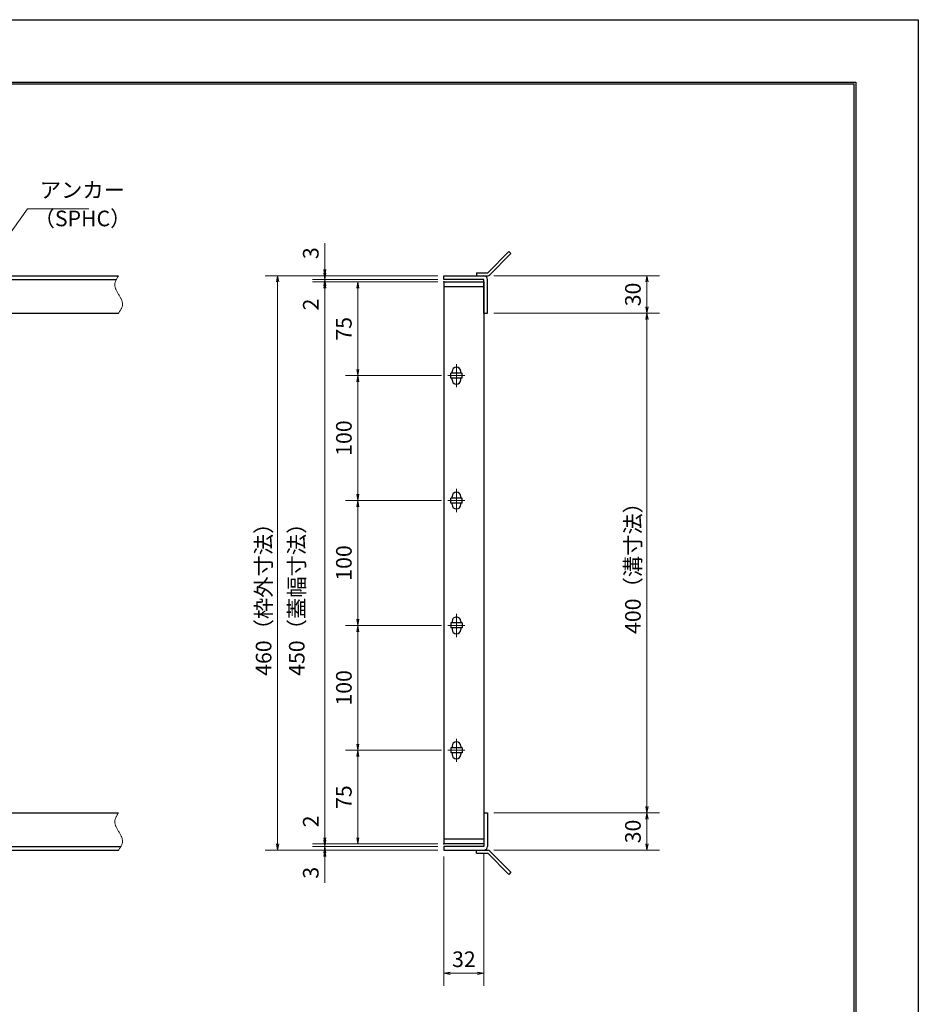
# Model space of a CAD drawing. Extents: x 0 to 2100, y 0 to 1485.
# Drawn here: x 1380 to 2100, y 697 to 1485 of the extents above; entities that cross this region are included whole.
import ezdxf

# ---------------------------------------------------------------- set-up
doc = ezdxf.new("R2010")
doc.units = 0
doc.header["$LTSCALE"] = 15
doc.header["$MEASUREMENT"] = 0
doc.linetypes.add('CENTER', pattern=[2, 1.25, -0.25, 0.25, -0.25])
doc.linetypes.add('PHANTOM', pattern=[2.5, 1.25, -0.25, 0.25, -0.25, 0.25, -0.25])
doc.layers.get('0').update_dxf_attribs({"color": 5, "linetype": 'CONTINUOUS'})
doc.layers.get('DEFPOINTS').update_dxf_attribs({"color": 250, "linetype": 'CONTINUOUS'})
doc.layers.add('7-図\u3000枠', color=160, linetype='CONTINUOUS')
for name, color, linetype, lineweight in [('アンカー', 7, 'CONTINUOUS', 25), ('中心線', 6, 'CENTER', 18), ('寸法注釈', 30, 'CONTINUOUS', 18), ('想像線', 252, 'PHANTOM', 15), ('枠', 7, 'CONTINUOUS', 25), ('蓋', 5, 'CONTINUOUS', 25)]:
    doc.layers.add(name, color=color, linetype=linetype, lineweight=lineweight)
doc.styles.add('BIGFONT', font='romans.shx', dxfattribs={"width": 0.7336, "bigfont": 'extfont.shx'})
doc.styles.get("Standard").update_dxf_attribs({"font": 'ROMANS.SHX', "width": 0.8, "height": 12.5, "bigfont": 'EXTFONT.SHX'})
doc.dimstyles.get("Standard").update_dxf_attribs({"dimscale": 5, "dimtxt": 12.5, "dimasz": 2, "dimexe": 0.5, "dimexo": 0.5, "dimgap": 0.5, "dimtad": 3, "dimdec": 4, "dimdsep": 46, "dimtxsty": 'Standard', "dimblk1": 'OPEN', "dimblk2": 'OPEN', "dimsah": 1, "dimcen": 0, "dimclrd": 30, "dimclre": 30, "dimclrt": 256, "dimadec": 4, "dimazin": 2, "dimtfac": 1, "dimtdec": 4, "dimtmove": 0, "dimatfit": 3, "dimldrblk": 'OPEN', "dimfxl": 0, "dimtolj": 1, "dimlwd": -1, "dimlwe": -1, "dimarcsym": 0})

# ---------------------------------------------------------------- blocks, each defined once
blk = doc.blocks.new('_OPEN')
at = {"color": 0, "linetype": 'ByBlock'}
for p, q in [((-1, 0.17), (0, 0)), ((0, 0), (-1, -0.17)), ((0, 0), (-1, 0))]:
    blk.add_line(p, q, dxfattribs=at)
blk = doc.blocks.new('*D119')
at = {"layer": 'DEFPOINTS', "color": 0}
for p in [(1624.68, 1279.98), (1720.06, 1279.98), (1720.06, 1276.98)]:
    blk.add_point(p, dxfattribs=at)
at = {"layer": '寸法注釈', "color": 30}
for p, q in [((1624.68, 1284.98), (1624.68, 1306.09)), ((1715.06, 1279.98), (1614.68, 1279.98)), ((1624.68, 1276.98), (1624.68, 1279.98)), ((1715.06, 1276.98), (1614.68, 1276.98)), ((1624.68, 1271.98), (1624.68, 1266.98))]:
    blk.add_line(p, q, dxfattribs=at)
at = {"layer": '寸法注釈', "color": 30, "xscale": 5, "yscale": 5, "zscale": 5}
for p, rotation in [((1624.68, 1279.98), 270), ((1624.68, 1276.98), 90)]:
    blk.add_blockref('_OPEN', p, dxfattribs=dict(at, rotation=rotation))
at = {"layer": '寸法注釈', "color": 7, "insert": (1613.43, 1298.03), "char_height": 12.5, "attachment_point": 5, "rotation": 90, "style": 'BIGFONT'}
blk.add_mtext('\\A1;3', dxfattribs=at)
blk = doc.blocks.new('_Dot')
at = {"color": 0, "linetype": 'ByBlock', "lineweight": -2}
blk.add_line((-0.5, 0), (-1, 0), dxfattribs=at)
at = {"color": 0, "linetype": 'ByBlock', "const_width": 0.5}
blk.add_lwpolyline([(-0.25, 0, 1), (0.25, 0, 1)], format="xyb", close=True, dxfattribs=at)
blk = doc.blocks.new('*D120')
at = {"layer": 'DEFPOINTS', "color": 0}
for p in [(1624.68, 1274.98), (1720.06, 1276.98), (1720.06, 1274.98)]:
    blk.add_point(p, dxfattribs=at)
at = {"layer": '寸法注釈', "color": 30}
for p, q in [((1624.68, 1281.98), (1624.68, 1286.98)), ((1715.06, 1276.98), (1614.68, 1276.98)), ((1715.06, 1274.98), (1614.68, 1274.98)), ((1624.68, 1276.98), (1624.68, 1274.98)), ((1624.68, 1269.98), (1624.68, 1248.86))]:
    blk.add_line(p, q, dxfattribs=at)
at = {"layer": '寸法注釈', "color": 30, "xscale": 5, "yscale": 5, "zscale": 5}
for p, rotation in [((1624.68, 1276.98), 270), ((1624.68, 1274.98), 90)]:
    blk.add_blockref('_OPEN', p, dxfattribs=dict(at, rotation=rotation))
at = {"layer": '寸法注釈', "color": 7, "insert": (1613.43, 1256.92), "char_height": 12.5, "attachment_point": 5, "rotation": 90, "style": 'BIGFONT'}
blk.add_mtext('\\A1;2', dxfattribs=at)
blk = doc.blocks.new('*D121')
at = {"layer": 'DEFPOINTS', "color": 0}
for p in [(1720.06, 1274.98), (1624.68, 824.98), (1720.06, 824.98)]:
    blk.add_point(p, dxfattribs=at)
at = {"layer": '寸法注釈', "color": 30}
for p, q in [((1715.06, 1274.98), (1614.68, 1274.98)), ((1624.68, 1269.98), (1624.68, 829.98)), ((1715.06, 824.98), (1614.68, 824.98))]:
    blk.add_line(p, q, dxfattribs=at)
at = {"layer": '寸法注釈', "color": 30, "xscale": 5, "yscale": 5, "zscale": 5}
for p, rotation in [((1624.68, 1274.98), 90), ((1624.68, 824.98), 270)]:
    blk.add_blockref('_OPEN', p, dxfattribs=dict(at, rotation=rotation))
at = {"layer": '寸法注釈', "color": 7, "insert": (1602.18, 1024.98), "char_height": 12.5, "attachment_point": 5, "rotation": 90, "style": 'BIGFONT'}
blk.add_mtext('\\A1;450（蓋幅寸法）', dxfattribs=at)
blk = doc.blocks.new('*D122')
at = {"layer": 'DEFPOINTS', "color": 0}
for p in [(1624.68, 824.98), (1720.06, 824.98), (1720.06, 822.98)]:
    blk.add_point(p, dxfattribs=at)
at = {"layer": '寸法注釈', "color": 30}
for p, q in [((1624.68, 829.98), (1624.68, 851.09)), ((1715.06, 824.98), (1614.68, 824.98)), ((1715.06, 822.98), (1614.68, 822.98)), ((1624.68, 822.98), (1624.68, 824.98)), ((1624.68, 817.98), (1624.68, 812.98))]:
    blk.add_line(p, q, dxfattribs=at)
at = {"layer": '寸法注釈', "color": 30, "xscale": 5, "yscale": 5, "zscale": 5}
for p, rotation in [((1624.68, 824.98), 270), ((1624.68, 822.98), 90)]:
    blk.add_blockref('_OPEN', p, dxfattribs=dict(at, rotation=rotation))
at = {"layer": '寸法注釈', "color": 7, "insert": (1613.43, 843.03), "char_height": 12.5, "attachment_point": 5, "rotation": 90, "style": 'BIGFONT'}
blk.add_mtext('\\A1;2', dxfattribs=at)
blk = doc.blocks.new('*D123')
at = {"layer": 'DEFPOINTS', "color": 0}
for p in [(1624.68, 819.98), (1720.06, 822.98), (1720.06, 819.98)]:
    blk.add_point(p, dxfattribs=at)
at = {"layer": '寸法注釈', "color": 30}
for p, q in [((1624.68, 827.98), (1624.68, 832.98)), ((1715.06, 822.98), (1614.68, 822.98)), ((1715.06, 819.98), (1614.68, 819.98)), ((1624.68, 822.98), (1624.68, 819.98)), ((1624.68, 814.98), (1624.68, 793.86))]:
    blk.add_line(p, q, dxfattribs=at)
at = {"layer": '寸法注釈', "color": 30, "xscale": 5, "yscale": 5, "zscale": 5}
for p, rotation in [((1624.68, 822.98), 270), ((1624.68, 819.98), 90)]:
    blk.add_blockref('_OPEN', p, dxfattribs=dict(at, rotation=rotation))
at = {"layer": '寸法注釈', "color": 7, "insert": (1613.43, 801.92), "char_height": 12.5, "attachment_point": 5, "rotation": 90, "style": 'BIGFONT'}
blk.add_mtext('\\A1;3', dxfattribs=at)
blk = doc.blocks.new('*D126')
at = {"layer": 'DEFPOINTS', "color": 0}
for p in [(1755.11, 1249.98), (1755.06, 849.98), (1882.68, 849.98)]:
    blk.add_point(p, dxfattribs=at)
at = {"layer": '寸法注釈', "color": 30}
for p, q in [((1760.11, 1249.98), (1892.68, 1249.98)), ((1882.68, 1244.98), (1882.68, 854.98)), ((1760.06, 849.98), (1892.68, 849.98))]:
    blk.add_line(p, q, dxfattribs=at)
at = {"layer": '寸法注釈', "color": 30, "xscale": 5, "yscale": 5, "zscale": 5}
for p, rotation in [((1882.68, 1249.98), 90), ((1882.68, 849.98), 270)]:
    blk.add_blockref('_OPEN', p, dxfattribs=dict(at, rotation=rotation))
at = {"layer": '寸法注釈', "color": 7, "insert": (1871.43, 1049.98), "char_height": 12.5, "attachment_point": 5, "rotation": 90, "style": 'BIGFONT'}
blk.add_mtext('\\A1;400（溝寸法）', dxfattribs=at)
blk = doc.blocks.new('*D127')
at = {"layer": 'DEFPOINTS', "color": 0}
for p in [(1720.06, 1279.98), (1586.9, 819.98), (1720.06, 819.98)]:
    blk.add_point(p, dxfattribs=at)
at = {"layer": '寸法注釈', "color": 30}
for p, q in [((1715.06, 1279.98), (1576.9, 1279.98)), ((1586.9, 1274.98), (1586.9, 824.98)), ((1715.06, 819.98), (1576.9, 819.98))]:
    blk.add_line(p, q, dxfattribs=at)
at = {"layer": '寸法注釈', "color": 30, "xscale": 5, "yscale": 5, "zscale": 5}
for p, rotation in [((1586.9, 1279.98), 90), ((1586.9, 819.98), 270)]:
    blk.add_blockref('_OPEN', p, dxfattribs=dict(at, rotation=rotation))
at = {"layer": '寸法注釈', "color": 7, "insert": (1575.65, 1024.98), "char_height": 12.5, "attachment_point": 5, "rotation": 90, "style": 'BIGFONT'}
blk.add_mtext('\\A1;460（枠外寸法）', dxfattribs=at)
blk = doc.blocks.new('A$C4F066A7F')
at = {"layer": 'アンカー'}
for p, q in [((0, 19.3), (9.05, 19.3)), ((0, 17), (0, 19.3)), ((0, 17), (9.05, 17)), ((26.05, 0), (9.05, 17)), ((27.68, 1.63), (10.67, 18.63)), ((27.68, 1.63), (26.05, 0))]:
    blk.add_line(p, q, dxfattribs=at)
blk.add_arc((9.05, 17), 2.3, 45, 90, dxfattribs=at)
blk = doc.blocks.new('*D128')
at = {"layer": 'DEFPOINTS', "color": 0}
for p in [(1755.06, 849.98), (1755.11, 819.98), (1882.68, 819.98)]:
    blk.add_point(p, dxfattribs=at)
at = {"layer": '寸法注釈', "color": 30}
for p, q in [((1760.06, 849.98), (1892.68, 849.98)), ((1882.68, 844.98), (1882.68, 824.98)), ((1760.11, 819.98), (1892.68, 819.98))]:
    blk.add_line(p, q, dxfattribs=at)
at = {"layer": '寸法注釈', "color": 30, "xscale": 5, "yscale": 5, "zscale": 5}
for p, rotation in [((1882.68, 849.98), 90), ((1882.68, 819.98), 270)]:
    blk.add_blockref('_OPEN', p, dxfattribs=dict(at, rotation=rotation))
at = {"layer": '寸法注釈', "color": 7, "insert": (1871.43, 834.98), "char_height": 12.5, "attachment_point": 5, "rotation": 90, "style": 'BIGFONT'}
blk.add_mtext('\\A1;30', dxfattribs=at)
blk = doc.blocks.new('*D129')
at = {"layer": 'DEFPOINTS', "color": 0}
for p in [(1755.11, 1279.98), (1755.11, 1249.98), (1882.68, 1249.98)]:
    blk.add_point(p, dxfattribs=at)
at = {"layer": '寸法注釈', "color": 30}
for p, q in [((1760.11, 1279.98), (1892.68, 1279.98)), ((1882.68, 1274.98), (1882.68, 1254.98)), ((1760.11, 1249.98), (1892.68, 1249.98))]:
    blk.add_line(p, q, dxfattribs=at)
at = {"layer": '寸法注釈', "color": 30, "xscale": 5, "yscale": 5, "zscale": 5}
for p, rotation in [((1882.68, 1279.98), 90), ((1882.68, 1249.98), 270)]:
    blk.add_blockref('_OPEN', p, dxfattribs=dict(at, rotation=rotation))
at = {"layer": '寸法注釈', "color": 7, "insert": (1871.43, 1264.98), "char_height": 12.5, "attachment_point": 5, "rotation": 90, "style": 'BIGFONT'}
blk.add_mtext('\\A1;30', dxfattribs=at)
blk = doc.blocks.new('A$C6EB770D1')
at = {"layer": 'アンカー'}
for p, q in [((26.05, 19.3), (9.05, 2.3)), ((27.68, 17.68), (10.67, 0.67)), ((27.68, 17.68), (26.05, 19.3)), ((0, 2.3), (9.05, 2.3)), ((0, 2.3), (0, 0)), ((0, 0), (9.05, 0))]:
    blk.add_line(p, q, dxfattribs=at)
blk.add_arc((9.05, 2.3), 2.3, 270, 315, dxfattribs=at)
blk = doc.blocks.new('*D134')
at = {"layer": 'DEFPOINTS', "color": 0}
for p in [(1720.06, 819.98), (1752.06, 822.98), (1752.06, 721.45)]:
    blk.add_point(p, dxfattribs=at)
at = {"layer": '寸法注釈', "color": 30}
for p, q in [((1720.06, 814.98), (1720.06, 711.45)), ((1752.06, 817.98), (1752.06, 711.45)), ((1725.06, 721.45), (1747.06, 721.45))]:
    blk.add_line(p, q, dxfattribs=at)
at = {"layer": '寸法注釈', "color": 30, "xscale": 5, "yscale": 5, "zscale": 5, "rotation": 180}
blk.add_blockref('_OPEN', (1720.06, 721.45), dxfattribs=at)
at = {"layer": '寸法注釈', "color": 30, "xscale": 5, "yscale": 5, "zscale": 5}
blk.add_blockref('_OPEN', (1752.06, 721.45), dxfattribs=at)
at = {"layer": '寸法注釈', "color": 7, "insert": (1736.06, 732.7), "char_height": 12.5, "attachment_point": 5, "style": 'BIGFONT'}
blk.add_mtext('\\A1;32', dxfattribs=at)
blk = doc.blocks.new('*D144')
at = {"layer": 'DEFPOINTS', "color": 0}
for p in [(1723.25, 899.98), (1651.18, 824.98), (1720.06, 824.98)]:
    blk.add_point(p, dxfattribs=at)
at = {"layer": '寸法注釈', "color": 30}
for p, q in [((1718.25, 899.98), (1641.18, 899.98)), ((1651.18, 894.98), (1651.18, 829.98)), ((1715.06, 824.98), (1641.18, 824.98))]:
    blk.add_line(p, q, dxfattribs=at)
at = {"layer": '寸法注釈', "color": 30, "xscale": 5, "yscale": 5, "zscale": 5}
for p, rotation in [((1651.18, 899.98), 90), ((1651.18, 824.98), 270)]:
    blk.add_blockref('_OPEN', p, dxfattribs=dict(at, rotation=rotation))
at = {"layer": '寸法注釈', "color": 7, "insert": (1639.93, 862.48), "char_height": 12.5, "attachment_point": 5, "rotation": 90, "style": 'BIGFONT'}
blk.add_mtext('\\A1;75', dxfattribs=at)
blk = doc.blocks.new('*D145')
at = {"layer": 'DEFPOINTS', "color": 0}
for p in [(1723.25, 999.98), (1651.18, 899.98), (1723.25, 899.98)]:
    blk.add_point(p, dxfattribs=at)
at = {"layer": '寸法注釈', "color": 30}
for p, q in [((1718.25, 999.98), (1641.18, 999.98)), ((1651.18, 994.98), (1651.18, 904.98)), ((1718.25, 899.98), (1641.18, 899.98))]:
    blk.add_line(p, q, dxfattribs=at)
at = {"layer": '寸法注釈', "color": 30, "xscale": 5, "yscale": 5, "zscale": 5}
for p, rotation in [((1651.18, 999.98), 90), ((1651.18, 899.98), 270)]:
    blk.add_blockref('_OPEN', p, dxfattribs=dict(at, rotation=rotation))
at = {"layer": '寸法注釈', "color": 7, "insert": (1639.93, 949.98), "char_height": 12.5, "attachment_point": 5, "rotation": 90, "style": 'BIGFONT'}
blk.add_mtext('\\A1;100', dxfattribs=at)
blk = doc.blocks.new('*D146')
at = {"layer": 'DEFPOINTS', "color": 0}
for p in [(1651.18, 1199.98), (1723.25, 1199.98), (1723.25, 1099.98)]:
    blk.add_point(p, dxfattribs=at)
at = {"layer": '寸法注釈', "color": 30}
for p, q in [((1718.25, 1199.98), (1641.18, 1199.98)), ((1651.18, 1104.98), (1651.18, 1194.98)), ((1718.25, 1099.98), (1641.18, 1099.98))]:
    blk.add_line(p, q, dxfattribs=at)
at = {"layer": '寸法注釈', "color": 30, "xscale": 5, "yscale": 5, "zscale": 5}
for p, rotation in [((1651.18, 1199.98), 90), ((1651.18, 1099.98), 270)]:
    blk.add_blockref('_OPEN', p, dxfattribs=dict(at, rotation=rotation))
at = {"layer": '寸法注釈', "color": 7, "insert": (1639.93, 1149.98), "char_height": 12.5, "attachment_point": 5, "rotation": 90, "style": 'BIGFONT'}
blk.add_mtext('\\A1;100', dxfattribs=at)
blk = doc.blocks.new('*D147')
at = {"layer": 'DEFPOINTS', "color": 0}
for p in [(1651.18, 1274.98), (1720.06, 1274.98), (1723.25, 1199.98)]:
    blk.add_point(p, dxfattribs=at)
at = {"layer": '寸法注釈', "color": 30}
for p, q in [((1715.06, 1274.98), (1641.18, 1274.98)), ((1651.18, 1204.98), (1651.18, 1269.98)), ((1718.25, 1199.98), (1641.18, 1199.98))]:
    blk.add_line(p, q, dxfattribs=at)
at = {"layer": '寸法注釈', "color": 30, "xscale": 5, "yscale": 5, "zscale": 5}
for p, rotation in [((1651.18, 1274.98), 90), ((1651.18, 1199.98), 270)]:
    blk.add_blockref('_OPEN', p, dxfattribs=dict(at, rotation=rotation))
at = {"layer": '寸法注釈', "color": 7, "insert": (1639.93, 1237.48), "char_height": 12.5, "attachment_point": 5, "rotation": 90, "style": 'BIGFONT'}
blk.add_mtext('\\A1;75', dxfattribs=at)
blk = doc.blocks.new('*D148')
at = {"layer": 'DEFPOINTS', "color": 0}
for p in [(1651.18, 1099.98), (1723.25, 1099.98), (1723.25, 999.98)]:
    blk.add_point(p, dxfattribs=at)
at = {"layer": '寸法注釈', "color": 30}
for p, q in [((1718.25, 1099.98), (1641.18, 1099.98)), ((1651.18, 1004.98), (1651.18, 1094.98)), ((1718.25, 999.98), (1641.18, 999.98))]:
    blk.add_line(p, q, dxfattribs=at)
at = {"layer": '寸法注釈', "color": 30, "xscale": 5, "yscale": 5, "zscale": 5}
for p, rotation in [((1651.18, 1099.98), 90), ((1651.18, 999.98), 270)]:
    blk.add_blockref('_OPEN', p, dxfattribs=dict(at, rotation=rotation))
at = {"layer": '寸法注釈', "color": 7, "insert": (1639.93, 1049.98), "char_height": 12.5, "attachment_point": 5, "rotation": 90, "style": 'BIGFONT'}
blk.add_mtext('\\A1;100', dxfattribs=at)

msp = doc.modelspace()

# ---------------------------------------------------------------- linework, layer by layer
at = {"layer": '7-図\u3000枠', "color": 253}
for p, q in [((75, 1435), (2050, 1435)), ((2050, 1435), (2050, 50)), ((76.25, 1433.75), (2048.75, 1433.75)), ((2048.75, 51.25), (2048.75, 1433.75))]:
    msp.add_line(p, q, dxfattribs=at)
at = {"layer": 'DEFPOINTS'}
for p, q in [((0, 1485), (2100, 1485)), ((2100, 1485), (2100, 0))]:
    msp.add_line(p, q, dxfattribs=at)
at = {"layer": '中心線'}
for p, q in [((1730.06, 1190.67), (1730.06, 1209.28)), ((1736.87, 1199.98), (1723.25, 1199.98)), ((1730.06, 1090.67), (1730.06, 1109.28)), ((1736.87, 1099.98), (1723.25, 1099.98)), ((1730.06, 1009.28), (1730.06, 990.67)), ((1736.87, 999.98), (1723.25, 999.98)), ((1730.06, 909.28), (1730.06, 890.67)), ((1736.87, 899.98), (1723.25, 899.98))]:
    msp.add_line(p, q, dxfattribs=at)
at = {"layer": '想像線'}
for points in [[(1459.55, 1279.98), (1456.47, 1273.2), (1459.55, 1264.98)], [(1459.55, 1249.98), (1462.63, 1256.75), (1459.55, 1264.98)], [(1459.55, 849.98), (1456.47, 843.2), (1459.55, 834.98)], [(1459.55, 819.98), (1462.63, 826.75), (1459.55, 834.98)]]:
    msp.add_spline(points, degree=3, dxfattribs=at)
at = {"layer": '枠'}
for p, q in [((254.55, 1279.98), (1459.55, 1279.98)), ((1720.06, 1276.98), (1720.06, 1279.98)), ((1720.06, 1279.98), (1752.06, 1279.98)), ((257.55, 1276.98), (1457.71, 1276.98)), ((1752.06, 1276.98), (1720.06, 1276.98)), ((1752.06, 1249.98), (1752.06, 1276.98)), ((1755.06, 1249.98), (1755.06, 1276.98)), ((1254.55, 1249.98), (1459.55, 1249.98)), ((1752.06, 1249.98), (1755.06, 1249.98)), ((1254.55, 849.98), (1459.55, 849.98)), ((1752.06, 849.98), (1755.06, 849.98)), ((1752.06, 849.98), (1752.06, 822.98)), ((1755.06, 849.98), (1755.06, 822.98)), ((254.55, 819.98), (1459.55, 819.98)), ((257.55, 822.98), (1461.39, 822.98)), ((1720.06, 822.98), (1720.06, 819.98)), ((1752.06, 822.98), (1720.06, 822.98)), ((1720.06, 819.98), (1752.06, 819.98))]:
    msp.add_line(p, q, dxfattribs=at)
for centre, start, end in [((1752.06, 1276.98), 0, 90), ((1752.06, 822.98), 270, 0)]:
    msp.add_arc(centre, 3, start, end, dxfattribs=at)
at = {"layer": '蓋'}
for p, q in [((1720.06, 1274.98), (1720.06, 824.98)), ((1720.06, 1274.98), (1752.06, 1274.98)), ((1752.06, 1270.98), (1720.06, 1270.98)), ((1752.06, 1274.98), (1752.06, 824.98)), ((1734.56, 1201.98), (1725.56, 1201.98)), ((1725.56, 1197.98), (1725.56, 1201.98)), ((1726.56, 1201.98), (1726.56, 1203.23)), ((1733.56, 1201.98), (1733.56, 1203.23)), ((1734.56, 1197.98), (1734.56, 1201.98)), ((1734.56, 1197.98), (1725.56, 1197.98)), ((1726.56, 1196.73), (1726.56, 1197.98)), ((1733.56, 1196.73), (1733.56, 1197.98)), ((1734.56, 1101.98), (1725.56, 1101.98)), ((1725.56, 1097.98), (1725.56, 1101.98)), ((1734.56, 1097.98), (1725.56, 1097.98)), ((1726.56, 1101.98), (1726.56, 1103.23)), ((1726.56, 1096.73), (1726.56, 1097.98)), ((1733.56, 1101.98), (1733.56, 1103.23)), ((1733.56, 1096.73), (1733.56, 1097.98)), ((1734.56, 1097.98), (1734.56, 1101.98)), ((1734.56, 1001.98), (1725.56, 1001.98)), ((1725.56, 1001.98), (1725.56, 997.98)), ((1726.56, 1003.23), (1726.56, 1001.98)), ((1733.56, 1003.23), (1733.56, 1001.98)), ((1734.56, 1001.98), (1734.56, 997.98)), ((1734.56, 997.98), (1725.56, 997.98)), ((1726.56, 997.98), (1726.56, 996.73)), ((1733.56, 997.98), (1733.56, 996.73)), ((1734.56, 901.98), (1725.56, 901.98)), ((1725.56, 901.98), (1725.56, 897.98)), ((1726.56, 903.23), (1726.56, 901.98)), ((1733.56, 903.23), (1733.56, 901.98)), ((1734.56, 901.98), (1734.56, 897.98)), ((1734.56, 897.98), (1725.56, 897.98)), ((1726.56, 897.98), (1726.56, 896.73)), ((1733.56, 897.98), (1733.56, 896.73)), ((1720.06, 828.98), (1752.06, 828.98)), ((1752.06, 824.98), (1720.06, 824.98))]:
    msp.add_line(p, q, dxfattribs=at)
for centre, start, end in [((1730.06, 1203.23), 0, 180), ((1730.06, 1196.73), 180, 0), ((1730.06, 1103.23), 0, 180), ((1730.06, 1096.73), 180, 0), ((1730.06, 1003.23), 0, 180), ((1730.06, 996.73), 180, 0), ((1730.06, 903.23), 0, 180), ((1730.06, 896.73), 180, 0)]:
    msp.add_arc(centre, 3.5, start, end, dxfattribs=at)
at = {"layer": '蓋', "color": 7}
for p in [(1720.06, 1274.98), (1720.06, 824.98)]:
    msp.add_point(p, dxfattribs=at)

# ---------------------------------------------------------------- block references
at = {"layer": 'アンカー'}
for name, p in [('A$C6EB770D1', (1746.06, 1279.98)), ('A$C4F066A7F', (1746.06, 800.67))]:
    msp.add_blockref(name, p, dxfattribs=at)

# ---------------------------------------------------------------- texts
at = {"layer": '寸法注釈', "color": 7, "char_height": 12.5, "attachment_point": 7, "style": 'BIGFONT'}
for s, insert in [('アンカー', (1396.42, 1338.47)), ('（SPHC）', (1391.43, 1315.68))]:
    msp.add_mtext(s, dxfattribs=dict(at, insert=insert))

# ---------------------------------------------------------------- dimensions: what is measured, and where the dimension line sits
at = {"layer": '寸法注釈'}
for base, p1, p2, angle, override, picture, middle in [((1624.68, 1279.98), (1720.06, 1276.98), (1720.06, 1279.98), 90, {"dimscale": 5, "dimtxt": 2.5, "dimasz": 1, "dimexe": 2, "dimexo": 1, "dimgap": 1, "dimtad": 3, "dimtih": 0, "dimtoh": 0, "dimdec": 1, "dimzin": 8, "dimtxsty": 'BIGFONT', "dimblk": 'Dot', "dimcen": -0.09, "dimclrd": 30, "dimclre": 30, "dimclrt": 7, "dimadec": 1, "dimtdec": 1, "dimtofl": 1, "dimldrblk": 'Dot', "dimtvp": 1, "dimtzin": 8}, '*D119', (1613.43, 1298.03)), ((1624.68, 1274.98), (1720.06, 1276.98), (1720.06, 1274.98), 90, {"dimscale": 5, "dimtxt": 2.5, "dimasz": 1, "dimexe": 2, "dimexo": 1, "dimgap": 1, "dimtad": 3, "dimtih": 0, "dimtoh": 0, "dimdec": 1, "dimzin": 8, "dimtxsty": 'BIGFONT', "dimblk": 'Dot', "dimcen": -0.09, "dimclrd": 30, "dimclre": 30, "dimclrt": 7, "dimadec": 1, "dimtdec": 1, "dimtofl": 1, "dimldrblk": 'Dot', "dimtvp": 1, "dimtzin": 8}, '*D120', (1613.43, 1256.92)), ((1882.68, 1249.98), (1755.11, 1279.98), (1755.11, 1249.98), 90, {"dimscale": 5, "dimtxt": 2.5, "dimasz": 1, "dimexe": 2, "dimexo": 1, "dimgap": 1, "dimtad": 3, "dimtih": 0, "dimtoh": 0, "dimdec": 1, "dimzin": 8, "dimtxsty": 'BIGFONT', "dimblk": 'Dot', "dimcen": -0.09, "dimclrd": 30, "dimclre": 30, "dimclrt": 7, "dimadec": 1, "dimtdec": 1, "dimtofl": 1, "dimldrblk": 'Dot', "dimtvp": 1, "dimtzin": 8}, '*D129', (1871.43, 1264.98)), ((1651.18, 1274.98), (1723.25, 1199.98), (1720.06, 1274.98), 270, {"dimscale": 5, "dimtxt": 2.5, "dimasz": 1, "dimexe": 2, "dimexo": 1, "dimgap": 1, "dimtad": 3, "dimtih": 0, "dimtoh": 0, "dimdec": 1, "dimzin": 8, "dimtxsty": 'BIGFONT', "dimblk": 'Dot', "dimcen": -0.09, "dimclrd": 30, "dimclre": 30, "dimclrt": 7, "dimadec": 1, "dimtdec": 1, "dimtofl": 1, "dimtmove": 1, "dimldrblk": 'Dot', "dimtvp": 1, "dimtzin": 8}, '*D147', (1639.93, 1237.48)), ((1651.18, 1199.98), (1723.25, 1099.98), (1723.25, 1199.98), 270, {"dimscale": 5, "dimtxt": 2.5, "dimasz": 1, "dimexe": 2, "dimexo": 1, "dimgap": 1, "dimtad": 3, "dimtih": 0, "dimtoh": 0, "dimdec": 1, "dimzin": 8, "dimtxsty": 'BIGFONT', "dimblk": 'Dot', "dimcen": -0.09, "dimclrd": 30, "dimclre": 30, "dimclrt": 7, "dimadec": 1, "dimtdec": 1, "dimtofl": 1, "dimldrblk": 'Dot', "dimtvp": 1, "dimtzin": 8}, '*D146', (1639.93, 1149.98)), ((1651.18, 1099.98), (1723.25, 999.98), (1723.25, 1099.98), 270, {"dimscale": 5, "dimtxt": 2.5, "dimasz": 1, "dimexe": 2, "dimexo": 1, "dimgap": 1, "dimtad": 3, "dimtih": 0, "dimtoh": 0, "dimdec": 1, "dimzin": 8, "dimtxsty": 'BIGFONT', "dimblk": 'Dot', "dimcen": -0.09, "dimclrd": 30, "dimclre": 30, "dimclrt": 7, "dimadec": 1, "dimtdec": 1, "dimtofl": 1, "dimldrblk": 'Dot', "dimtvp": 1, "dimtzin": 8}, '*D148', (1639.93, 1049.98)), ((1651.18, 899.98), (1723.25, 999.98), (1723.25, 899.98), 90, {"dimscale": 5, "dimtxt": 2.5, "dimasz": 1, "dimexe": 2, "dimexo": 1, "dimgap": 1, "dimtad": 3, "dimtih": 0, "dimtoh": 0, "dimdec": 1, "dimzin": 8, "dimtxsty": 'BIGFONT', "dimblk": 'Dot', "dimcen": -0.09, "dimclrd": 30, "dimclre": 30, "dimclrt": 7, "dimadec": 1, "dimtdec": 1, "dimtofl": 1, "dimldrblk": 'Dot', "dimtvp": 1, "dimtzin": 8}, '*D145', (1639.93, 949.98)), ((1651.18, 824.98), (1723.25, 899.98), (1720.06, 824.98), 90, {"dimscale": 5, "dimtxt": 2.5, "dimasz": 1, "dimexe": 2, "dimexo": 1, "dimgap": 1, "dimtad": 3, "dimtih": 0, "dimtoh": 0, "dimdec": 1, "dimzin": 8, "dimtxsty": 'BIGFONT', "dimblk": 'Dot', "dimcen": -0.09, "dimclrd": 30, "dimclre": 30, "dimclrt": 7, "dimadec": 1, "dimtdec": 1, "dimtofl": 1, "dimtmove": 1, "dimldrblk": 'Dot', "dimtvp": 1, "dimtzin": 8}, '*D144', (1639.93, 862.48)), ((1624.68, 824.98), (1720.06, 822.98), (1720.06, 824.98), 90, {"dimscale": 5, "dimtxt": 2.5, "dimasz": 1, "dimexe": 2, "dimexo": 1, "dimgap": 1, "dimtad": 3, "dimtih": 0, "dimtoh": 0, "dimdec": 1, "dimzin": 8, "dimtxsty": 'BIGFONT', "dimblk": 'Dot', "dimcen": -0.09, "dimclrd": 30, "dimclre": 30, "dimclrt": 7, "dimadec": 1, "dimtdec": 1, "dimtofl": 1, "dimldrblk": 'Dot', "dimtvp": 1, "dimtzin": 8}, '*D122', (1613.43, 843.03)), ((1882.68, 819.98), (1755.06, 849.98), (1755.11, 819.98), 90, {"dimscale": 5, "dimtxt": 2.5, "dimasz": 1, "dimexe": 2, "dimexo": 1, "dimgap": 1, "dimtad": 3, "dimtih": 0, "dimtoh": 0, "dimdec": 1, "dimzin": 8, "dimtxsty": 'BIGFONT', "dimblk": 'Dot', "dimcen": -0.09, "dimclrd": 30, "dimclre": 30, "dimclrt": 7, "dimadec": 1, "dimtdec": 1, "dimtofl": 1, "dimtmove": 1, "dimldrblk": 'Dot', "dimtvp": 1, "dimtzin": 8}, '*D128', (1871.43, 834.98)), ((1624.68, 819.98), (1720.06, 822.98), (1720.06, 819.98), 90, {"dimscale": 5, "dimtxt": 2.5, "dimasz": 1, "dimexe": 2, "dimexo": 1, "dimgap": 1, "dimtad": 3, "dimtih": 0, "dimtoh": 0, "dimdec": 1, "dimzin": 8, "dimtxsty": 'BIGFONT', "dimblk": 'Dot', "dimcen": -0.09, "dimclrd": 30, "dimclre": 30, "dimclrt": 7, "dimadec": 1, "dimtdec": 1, "dimtofl": 1, "dimldrblk": 'Dot', "dimtvp": 1, "dimtzin": 8}, '*D123', (1613.43, 801.92))]:
    dim = msp.add_linear_dim(base=base, p1=p1, p2=p2, angle=angle, dimstyle='Standard', override=override, dxfattribs=at)
    dim.commit()
    dim.dimension.update_dxf_attribs({"geometry": picture, "text_midpoint": middle})
for base, p1, p2, text, override, picture, middle in [((1586.9, 819.98), (1720.06, 1279.98), (1720.06, 819.98), '<>（枠外寸法）', {"dimscale": 5, "dimtxt": 2.5, "dimasz": 1, "dimexe": 2, "dimexo": 1, "dimgap": 1, "dimtad": 3, "dimtih": 0, "dimtoh": 0, "dimdec": 1, "dimzin": 8, "dimtxsty": 'BIGFONT', "dimblk": 'Dot', "dimcen": -0.09, "dimclrd": 30, "dimclre": 30, "dimclrt": 7, "dimadec": 1, "dimtdec": 1, "dimtofl": 1, "dimldrblk": 'Dot', "dimtvp": 1, "dimtzin": 8}, '*D127', (1586.9, 1024.98)), ((1624.68, 824.98), (1720.06, 1274.98), (1720.06, 824.98), '<>（蓋幅寸法）', {"dimscale": 5, "dimtxt": 2.5, "dimasz": 1, "dimexe": 2, "dimexo": 1, "dimgap": 1, "dimtad": 3, "dimtih": 0, "dimtoh": 0, "dimdec": 1, "dimzin": 8, "dimtxsty": 'BIGFONT', "dimblk": 'Dot', "dimcen": -0.09, "dimclrd": 30, "dimclre": 30, "dimclrt": 7, "dimadec": 1, "dimtdec": 1, "dimtofl": 1, "dimtmove": 1, "dimldrblk": 'Dot', "dimtvp": 1, "dimtzin": 8}, '*D121', (1613.43, 1024.98))]:
    dim = msp.add_linear_dim(base=base, p1=p1, p2=p2, angle=90, text=text, dimstyle='Standard', override=override, dxfattribs=at)
    dim.commit()
    dim.dimension.update_dxf_attribs({"geometry": picture, "text_midpoint": middle, "dimtype": 160})
dim = msp.add_linear_dim(base=(1882.68, 849.98), p1=(1755.11, 1249.98), p2=(1755.06, 849.98), angle=90, text='<>（溝寸法）', dimstyle='Standard', override={"dimscale": 5, "dimtxt": 2.5, "dimasz": 1, "dimexe": 2, "dimexo": 1, "dimgap": 1, "dimtad": 3, "dimtih": 0, "dimtoh": 0, "dimdec": 1, "dimzin": 8, "dimtxsty": 'BIGFONT', "dimblk": 'Dot', "dimcen": -0.09, "dimclrd": 30, "dimclre": 30, "dimclrt": 7, "dimadec": 1, "dimtdec": 1, "dimtofl": 1, "dimtmove": 1, "dimldrblk": 'Dot', "dimtvp": 1, "dimtzin": 8}, dxfattribs=at)
dim.commit()
dim.dimension.update_dxf_attribs({"geometry": '*D126', "text_midpoint": (1871.43, 1049.98)})
dim = msp.add_linear_dim(base=(1752.06, 721.45), p1=(1720.06, 819.98), p2=(1752.06, 822.98), dimstyle='Standard', override={"dimscale": 5, "dimtxt": 2.5, "dimasz": 1, "dimexe": 2, "dimexo": 1, "dimgap": 1, "dimtad": 3, "dimtih": 0, "dimtoh": 0, "dimdec": 1, "dimzin": 8, "dimtxsty": 'BIGFONT', "dimblk": 'Dot', "dimcen": -0.09, "dimclrd": 30, "dimclre": 30, "dimclrt": 7, "dimadec": 1, "dimtdec": 1, "dimtofl": 1, "dimldrblk": 'Dot', "dimtvp": 1, "dimtzin": 8}, dxfattribs=at)
dim.commit()
dim.dimension.update_dxf_attribs({"geometry": '*D134', "text_midpoint": (1736.06, 732.7)})

# ---------------------------------------------------------------- leaders
at = {"layer": '寸法注釈', "annotation_type": 0, "has_hookline": 1, "hookline_direction": 0, "text_width": 39.13}
msp.add_leader([(1362.05, 1299.28), (1386.42, 1333.47), (1391.42, 1333.47)], dimstyle='Standard', override={"dimscale": 5, "dimtxt": 2.5, "dimasz": 1, "dimexe": 2, "dimexo": 1, "dimgap": 1, "dimtad": 3, "dimtih": 0, "dimtoh": 0, "dimdec": 1, "dimlfac": 0.2, "dimzin": 8, "dimtxsty": 'BIGFONT', "dimcen": -0.09, "dimclrd": 30, "dimclre": 30, "dimclrt": 7, "dimadec": 1, "dimtdec": 1, "dimtofl": 1, "dimldrblk": 'Dot', "dimtvp": 1, "dimtzin": 8}, dxfattribs=at)

doc.saveas('drawing.dxf')
